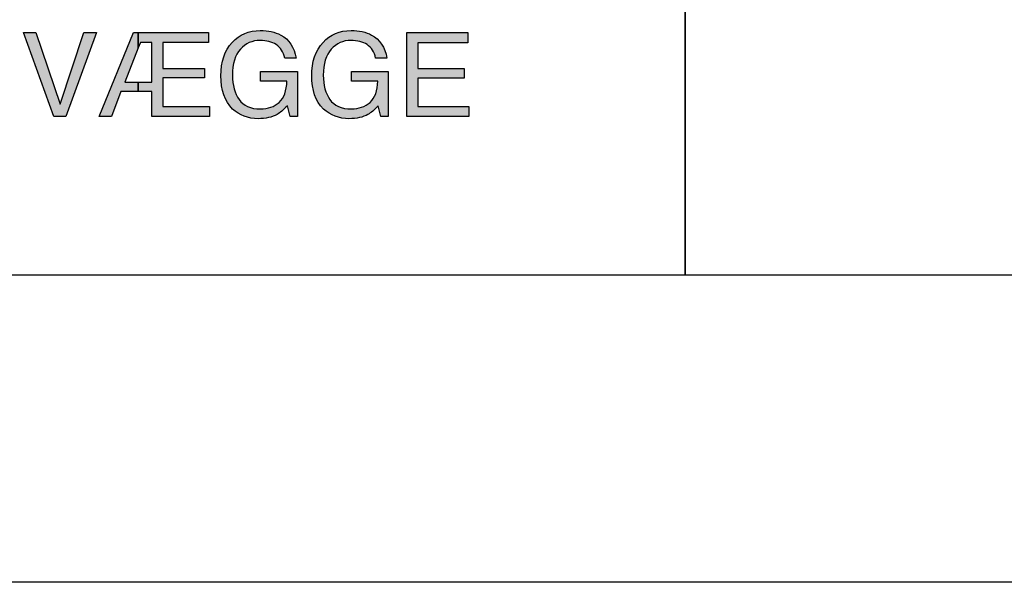
# Model space of a CAD drawing. Extents: x -328 to 241, y -293 to 176.
# Drawn here: x 70 to 96, y -102 to -87 of the extents above; entities that cross this region are included whole.
import ezdxf
from ezdxf.enums import TextEntityAlignment as Align

# ---------------------------------------------------------------- set-up
doc = ezdxf.new("R2010")
doc.units = 0
doc.header["$LTSCALE"] = 5.08
doc.layers.add('NONE', color=7, linetype='CONTINUOUS')
doc.styles.add('VERDANA', font='Verdana')
doc.styles.add('VERDANA-B', font='Verdana')

# ---------------------------------------------------------------- blocks, each defined once
blk = doc.blocks.new('B1')
at = {"layer": 'NONE', "linetype": 'CONTINUOUS'}
for points in [[(-158.972, 14.66), (-158.895, 14.658), (-158.82, 14.653), (-158.749, 14.643), (-158.679, 14.63), (-158.613, 14.613), (-158.549, 14.592), (-158.488, 14.567), (-158.429, 14.539), (-158.35, 14.491), (-158.279, 14.435), (-158.217, 14.371), (-158.162, 14.299), (-158.115, 14.219), (-158.076, 14.13), (-158.046, 14.033), (-158.023, 13.928), (-158.322, 13.928), (-158.337, 13.987), (-158.356, 14.042), (-158.379, 14.092), (-158.405, 14.139), (-158.435, 14.181), (-158.469, 14.22), (-158.506, 14.254), (-158.548, 14.284), (-158.592, 14.31), (-158.639, 14.332), (-158.689, 14.351), (-158.741, 14.367), (-158.797, 14.379), (-158.855, 14.388), (-158.916, 14.393), (-158.98, 14.395), (-159.055, 14.391), (-159.128, 14.381), (-159.198, 14.362), (-159.264, 14.337), (-159.328, 14.304), (-159.388, 14.265), (-159.446, 14.217), (-159.5, 14.163), (-159.55, 14.102), (-159.593, 14.033), (-159.629, 13.957), (-159.659, 13.874), (-159.682, 13.784), (-159.698, 13.687), (-159.708, 13.583), (-159.712, 13.472), (-159.709, 13.375), (-159.701, 13.282), (-159.687, 13.195), (-159.668, 13.112), (-159.644, 13.033), (-159.614, 12.959), (-159.578, 12.89), (-159.537, 12.825), (-159.49, 12.767), (-159.436, 12.716), (-159.376, 12.673), (-159.308, 12.638), (-159.234, 12.611), (-159.152, 12.591), (-159.064, 12.58), (-158.969, 12.576), (-158.895, 12.579), (-158.825, 12.587), (-158.757, 12.601), (-158.693, 12.62), (-158.632, 12.644), (-158.575, 12.674), (-158.52, 12.71), (-158.469, 12.751), (-158.423, 12.798), (-158.383, 12.852), (-158.348, 12.913), (-158.32, 12.98), (-158.298, 13.054), (-158.281, 13.135), (-158.271, 13.223), (-158.267, 13.317), (-158.964, 13.317), (-158.964, 13.567), (-157.987, 13.567), (-157.987, 12.376), (-158.181, 12.376), (-158.253, 12.662), (-158.291, 12.622), (-158.328, 12.585), (-158.363, 12.551), (-158.398, 12.52), (-158.431, 12.492), (-158.463, 12.468), (-158.495, 12.447), (-158.525, 12.429), (-158.576, 12.403), (-158.631, 12.38), (-158.689, 12.361), (-158.75, 12.345), (-158.815, 12.332), (-158.883, 12.324), (-158.955, 12.318), (-159.03, 12.317), (-159.127, 12.321), (-159.22, 12.333), (-159.311, 12.353), (-159.398, 12.381), (-159.481, 12.417), (-159.561, 12.461), (-159.637, 12.513), (-159.71, 12.573), (-159.783, 12.657), (-159.846, 12.749), (-159.899, 12.848), (-159.943, 12.954), (-159.977, 13.068), (-160.001, 13.19), (-160.016, 13.319), (-160.021, 13.455), (-160.016, 13.591), (-160.002, 13.72), (-159.978, 13.842), (-159.945, 13.957), (-159.902, 14.065), (-159.85, 14.165), (-159.789, 14.259), (-159.718, 14.345), (-159.643, 14.419), (-159.563, 14.483), (-159.478, 14.537), (-159.387, 14.581), (-159.291, 14.616), (-159.19, 14.64), (-159.084, 14.655)], [(-156.557, 14.66), (-156.48, 14.658), (-156.406, 14.653), (-156.334, 14.643), (-156.265, 14.63), (-156.198, 14.613), (-156.134, 14.592), (-156.073, 14.567), (-156.014, 14.539), (-155.936, 14.491), (-155.865, 14.435), (-155.802, 14.371), (-155.747, 14.299), (-155.7, 14.219), (-155.662, 14.13), (-155.631, 14.033), (-155.608, 13.928), (-155.907, 13.928), (-155.922, 13.987), (-155.941, 14.042), (-155.964, 14.092), (-155.991, 14.139), (-156.021, 14.181), (-156.054, 14.22), (-156.092, 14.254), (-156.133, 14.284), (-156.177, 14.31), (-156.224, 14.332), (-156.274, 14.351), (-156.326, 14.367), (-156.382, 14.379), (-156.44, 14.388), (-156.501, 14.393), (-156.565, 14.395), (-156.641, 14.391), (-156.713, 14.381), (-156.783, 14.362), (-156.85, 14.337), (-156.913, 14.304), (-156.974, 14.265), (-157.031, 14.217), (-157.085, 14.163), (-157.135, 14.102), (-157.178, 14.033), (-157.214, 13.957), (-157.244, 13.874), (-157.267, 13.784), (-157.284, 13.687), (-157.294, 13.583), (-157.297, 13.472), (-157.294, 13.375), (-157.286, 13.282), (-157.272, 13.195), (-157.253, 13.112), (-157.229, 13.033), (-157.199, 12.959), (-157.163, 12.89), (-157.123, 12.825), (-157.076, 12.767), (-157.022, 12.716), (-156.961, 12.673), (-156.893, 12.638), (-156.819, 12.611), (-156.738, 12.591), (-156.649, 12.58), (-156.554, 12.576), (-156.48, 12.579), (-156.41, 12.587), (-156.343, 12.601), (-156.278, 12.62), (-156.218, 12.644), (-156.16, 12.674), (-156.106, 12.71), (-156.055, 12.751), (-156.008, 12.798), (-155.968, 12.852), (-155.934, 12.913), (-155.905, 12.98), (-155.883, 13.054), (-155.867, 13.135), (-155.856, 13.223), (-155.852, 13.317), (-156.55, 13.317), (-156.55, 13.567), (-155.572, 13.567), (-155.572, 12.376), (-155.766, 12.376), (-155.839, 12.662), (-155.876, 12.622), (-155.913, 12.585), (-155.949, 12.551), (-155.983, 12.52), (-156.016, 12.492), (-156.049, 12.468), (-156.08, 12.447), (-156.11, 12.429), (-156.161, 12.403), (-156.216, 12.38), (-156.274, 12.361), (-156.335, 12.345), (-156.4, 12.332), (-156.468, 12.324), (-156.54, 12.318), (-156.615, 12.317), (-156.712, 12.321), (-156.806, 12.333), (-156.896, 12.353), (-156.983, 12.381), (-157.066, 12.417), (-157.146, 12.461), (-157.222, 12.513), (-157.295, 12.573), (-157.368, 12.657), (-157.431, 12.749), (-157.485, 12.848), (-157.529, 12.954), (-157.562, 13.068), (-157.587, 13.19), (-157.601, 13.319), (-157.606, 13.455), (-157.601, 13.591), (-157.587, 13.72), (-157.564, 13.842), (-157.53, 13.957), (-157.488, 14.065), (-157.436, 14.165), (-157.374, 14.259), (-157.303, 14.345), (-157.228, 14.419), (-157.148, 14.483), (-157.063, 14.537), (-156.973, 14.581), (-156.877, 14.616), (-156.775, 14.64), (-156.669, 14.655)], [(-164.934, 14.603), (-164.294, 12.706), (-163.662, 14.603), (-163.324, 14.603), (-164.136, 12.376), (-164.456, 12.376), (-165.267, 14.603)], [(-162.214, 14.603), (-162.214, 14.203), (-162.572, 13.291), (-162.214, 13.291), (-162.214, 13.037), (-162.677, 13.037), (-162.924, 12.376), (-163.251, 12.376), (-162.346, 14.603)], [(-160.322, 12.641), (-160.322, 12.376), (-161.857, 12.376), (-161.857, 13.037), (-162.214, 13.037), (-162.214, 13.291), (-161.857, 13.291), (-161.857, 14.343), (-162.158, 14.343), (-162.214, 14.203), (-162.214, 14.603), (-160.351, 14.603), (-160.351, 14.337), (-161.558, 14.337), (-161.558, 13.654), (-160.451, 13.654), (-160.451, 13.402), (-161.558, 13.402), (-161.558, 12.641)], [(-155.076, 14.603), (-153.453, 14.603), (-153.453, 14.33), (-154.782, 14.33), (-154.782, 13.654), (-153.553, 13.654), (-153.553, 13.396), (-154.782, 13.396), (-154.782, 12.641), (-153.43, 12.641), (-153.43, 12.376), (-155.076, 12.376)]]:
    blk.add_hatch(color=7, dxfattribs=at).paths.add_polyline_path(points)
at = {"layer": 'NONE', "color": 7, "linetype": 'CONTINUOUS', "flags": 128}
for points in [[(-184.86, 33.16), (0, 33.16), (0, 0), (-184.86, 0)], [(-184.86, 33.16), (-147.68, 33.16), (-147.68, 8.16), (-184.86, 8.16)], [(-147.68, 33.16), (-56.8, 33.16), (-56.8, 8.16), (-147.68, 8.16)]]:
    blk.add_lwpolyline(points, close=True, dxfattribs=at)
at = {"layer": 'NONE', "color": 3, "linetype": 'CONTINUOUS', "flags": 128}
for points in [[(-158.972, 14.66), (-158.895, 14.658), (-158.82, 14.653), (-158.749, 14.643), (-158.679, 14.63), (-158.613, 14.613), (-158.549, 14.592), (-158.488, 14.567), (-158.429, 14.539), (-158.35, 14.491), (-158.279, 14.435), (-158.217, 14.371), (-158.162, 14.299), (-158.115, 14.219), (-158.076, 14.13), (-158.046, 14.033), (-158.023, 13.928), (-158.322, 13.928), (-158.337, 13.987), (-158.356, 14.042), (-158.379, 14.092), (-158.405, 14.139), (-158.435, 14.181), (-158.469, 14.22), (-158.506, 14.254), (-158.548, 14.284), (-158.592, 14.31), (-158.639, 14.332), (-158.689, 14.351), (-158.741, 14.367), (-158.797, 14.379), (-158.855, 14.388), (-158.916, 14.393), (-158.98, 14.395), (-159.055, 14.391), (-159.128, 14.381), (-159.198, 14.362), (-159.264, 14.337), (-159.328, 14.304), (-159.388, 14.265), (-159.446, 14.217), (-159.5, 14.163), (-159.55, 14.102), (-159.593, 14.033), (-159.629, 13.957), (-159.659, 13.874), (-159.682, 13.784), (-159.698, 13.687), (-159.708, 13.583), (-159.712, 13.472), (-159.709, 13.375), (-159.701, 13.282), (-159.687, 13.195), (-159.668, 13.112), (-159.644, 13.033), (-159.614, 12.959), (-159.578, 12.89), (-159.537, 12.825), (-159.49, 12.767), (-159.436, 12.716), (-159.376, 12.673), (-159.308, 12.638), (-159.234, 12.611), (-159.152, 12.591), (-159.064, 12.58), (-158.969, 12.576), (-158.895, 12.579), (-158.825, 12.587), (-158.757, 12.601), (-158.693, 12.62), (-158.632, 12.644), (-158.575, 12.674), (-158.52, 12.71), (-158.469, 12.751), (-158.423, 12.798), (-158.383, 12.852), (-158.348, 12.913), (-158.32, 12.98), (-158.298, 13.054), (-158.281, 13.135), (-158.271, 13.223), (-158.267, 13.317), (-158.964, 13.317), (-158.964, 13.567), (-157.987, 13.567), (-157.987, 12.376), (-158.181, 12.376), (-158.253, 12.662), (-158.291, 12.622), (-158.328, 12.585), (-158.363, 12.551), (-158.398, 12.52), (-158.431, 12.492), (-158.463, 12.468), (-158.495, 12.447), (-158.525, 12.429), (-158.576, 12.403), (-158.631, 12.38), (-158.689, 12.361), (-158.75, 12.345), (-158.815, 12.332), (-158.883, 12.324), (-158.955, 12.318), (-159.03, 12.317), (-159.127, 12.321), (-159.22, 12.333), (-159.311, 12.353), (-159.398, 12.381), (-159.481, 12.417), (-159.561, 12.461), (-159.637, 12.513), (-159.71, 12.573), (-159.783, 12.657), (-159.846, 12.749), (-159.899, 12.848), (-159.943, 12.954), (-159.977, 13.068), (-160.001, 13.19), (-160.016, 13.319), (-160.021, 13.455), (-160.016, 13.591), (-160.002, 13.72), (-159.978, 13.842), (-159.945, 13.957), (-159.902, 14.065), (-159.85, 14.165), (-159.789, 14.259), (-159.718, 14.345), (-159.643, 14.419), (-159.563, 14.483), (-159.478, 14.537), (-159.387, 14.581), (-159.291, 14.616), (-159.19, 14.64), (-159.084, 14.655), (-158.972, 14.66)], [(-156.557, 14.66), (-156.48, 14.658), (-156.406, 14.653), (-156.334, 14.643), (-156.265, 14.63), (-156.198, 14.613), (-156.134, 14.592), (-156.073, 14.567), (-156.014, 14.539), (-155.936, 14.491), (-155.865, 14.435), (-155.802, 14.371), (-155.747, 14.299), (-155.7, 14.219), (-155.662, 14.13), (-155.631, 14.033), (-155.608, 13.928), (-155.907, 13.928), (-155.922, 13.987), (-155.941, 14.042), (-155.964, 14.092), (-155.991, 14.139), (-156.021, 14.181), (-156.054, 14.22), (-156.092, 14.254), (-156.133, 14.284), (-156.177, 14.31), (-156.224, 14.332), (-156.274, 14.351), (-156.326, 14.367), (-156.382, 14.379), (-156.44, 14.388), (-156.501, 14.393), (-156.565, 14.395), (-156.641, 14.391), (-156.713, 14.381), (-156.783, 14.362), (-156.85, 14.337), (-156.913, 14.304), (-156.974, 14.265), (-157.031, 14.217), (-157.085, 14.163), (-157.135, 14.102), (-157.178, 14.033), (-157.214, 13.957), (-157.244, 13.874), (-157.267, 13.784), (-157.284, 13.687), (-157.294, 13.583), (-157.297, 13.472), (-157.294, 13.375), (-157.286, 13.282), (-157.272, 13.195), (-157.253, 13.112), (-157.229, 13.033), (-157.199, 12.959), (-157.163, 12.89), (-157.123, 12.825), (-157.076, 12.767), (-157.022, 12.716), (-156.961, 12.673), (-156.893, 12.638), (-156.819, 12.611), (-156.738, 12.591), (-156.649, 12.58), (-156.554, 12.576), (-156.48, 12.579), (-156.41, 12.587), (-156.343, 12.601), (-156.278, 12.62), (-156.218, 12.644), (-156.16, 12.674), (-156.106, 12.71), (-156.055, 12.751), (-156.008, 12.798), (-155.968, 12.852), (-155.934, 12.913), (-155.905, 12.98), (-155.883, 13.054), (-155.867, 13.135), (-155.856, 13.223), (-155.852, 13.317), (-156.55, 13.317), (-156.55, 13.567), (-155.572, 13.567), (-155.572, 12.376), (-155.766, 12.376), (-155.839, 12.662), (-155.876, 12.622), (-155.913, 12.585), (-155.949, 12.551), (-155.983, 12.52), (-156.016, 12.492), (-156.049, 12.468), (-156.08, 12.447), (-156.11, 12.429), (-156.161, 12.403), (-156.216, 12.38), (-156.274, 12.361), (-156.335, 12.345), (-156.4, 12.332), (-156.468, 12.324), (-156.54, 12.318), (-156.615, 12.317), (-156.712, 12.321), (-156.806, 12.333), (-156.896, 12.353), (-156.983, 12.381), (-157.066, 12.417), (-157.146, 12.461), (-157.222, 12.513), (-157.295, 12.573), (-157.368, 12.657), (-157.431, 12.749), (-157.485, 12.848), (-157.529, 12.954), (-157.562, 13.068), (-157.587, 13.19), (-157.601, 13.319), (-157.606, 13.455), (-157.601, 13.591), (-157.587, 13.72), (-157.564, 13.842), (-157.53, 13.957), (-157.488, 14.065), (-157.436, 14.165), (-157.374, 14.259), (-157.303, 14.345), (-157.228, 14.419), (-157.148, 14.483), (-157.063, 14.537), (-156.973, 14.581), (-156.877, 14.616), (-156.775, 14.64), (-156.669, 14.655), (-156.557, 14.66)], [(-164.934, 14.603), (-164.294, 12.706), (-163.662, 14.603), (-163.324, 14.603), (-164.136, 12.376), (-164.456, 12.376), (-165.267, 14.603)], [(-162.214, 14.603), (-162.214, 14.203), (-162.572, 13.291), (-162.214, 13.291), (-162.214, 13.037), (-162.677, 13.037), (-162.924, 12.376), (-163.251, 12.376), (-162.346, 14.603)], [(-160.322, 12.641), (-160.322, 12.376), (-161.857, 12.376), (-161.857, 13.037), (-162.214, 13.037), (-162.214, 13.291), (-161.857, 13.291), (-161.857, 14.343), (-162.158, 14.343), (-162.214, 14.203), (-162.214, 14.603), (-160.351, 14.603), (-160.351, 14.337), (-161.558, 14.337), (-161.558, 13.654), (-160.451, 13.654), (-160.451, 13.402), (-161.558, 13.402), (-161.558, 12.641)], [(-155.076, 14.603), (-153.453, 14.603), (-153.453, 14.33), (-154.782, 14.33), (-154.782, 13.654), (-153.553, 13.654), (-153.553, 13.396), (-154.782, 13.396), (-154.782, 12.641), (-153.43, 12.641), (-153.43, 12.376), (-155.076, 12.376)]]:
    blk.add_lwpolyline(points, close=True, dxfattribs=at)
at = {"layer": 'NONE', "color": 2, "style": 'VERDANA'}
for tag, height, p in [('REMARKS', 2.565, (-153.85, 45.945)), ('MODIFICATIONS', 2.565, (-153.85, 40.086)), ('CASE', 3.073, (-133.13, 26.276)), ('SCALE', 2.565, (-46.217, 19.965)), ('SUBJECT', 2.563, (-133.13, 19.264)), ('SUBJECT_B', 2.563, (-133.13, 14.764)), ('DATE', 2.051, (-50.983, 11.168))]:
    blk.add_attdef(tag, text='', height=height, dxfattribs=at).set_placement(p, align=Align.TOP_LEFT)
at = {"layer": 'NONE', "color": 7, "style": 'VERDANA-B'}
blk.add_attdef('VERS_', text='', height=2.565, dxfattribs=at).set_placement((-1.8, 40.445), align=Align.TOP_RIGHT)
at = {"layer": 'NONE', "color": 17, "style": 'VERDANA-B'}
blk.add_attdef('VERS_', text='', height=3.076, dxfattribs=at).set_placement((-1.3, 39.752), align=Align.TOP_RIGHT)
at = {"layer": 'NONE', "color": 2, "style": 'VERDANA-B'}
blk.add_attdef('DRAW__NO_', text='', height=3.589, dxfattribs=at).set_placement((-19.873, 29.679), align=Align.TOP_CENTER)
at = {"layer": 'NONE', "color": 2}
for tag, height, style, p in [('CASE_NO_', 3.076, 'VERDANA-B', (-2.487, 20.582)), ('REV__DATE', 2.051, 'VERDANA', (-3.125, 11.481))]:
    blk.add_attdef(tag, text='', height=height, dxfattribs=dict(at, style=style)).set_placement(p, align=Align.TOP_RIGHT)

msp = doc.modelspace()

# ---------------------------------------------------------------- block references
at = {"layer": 'NONE', "color": 30}
msp.add_blockref('B1', (235.175, -101.942), dxfattribs=at)

doc.saveas('drawing.dxf')
